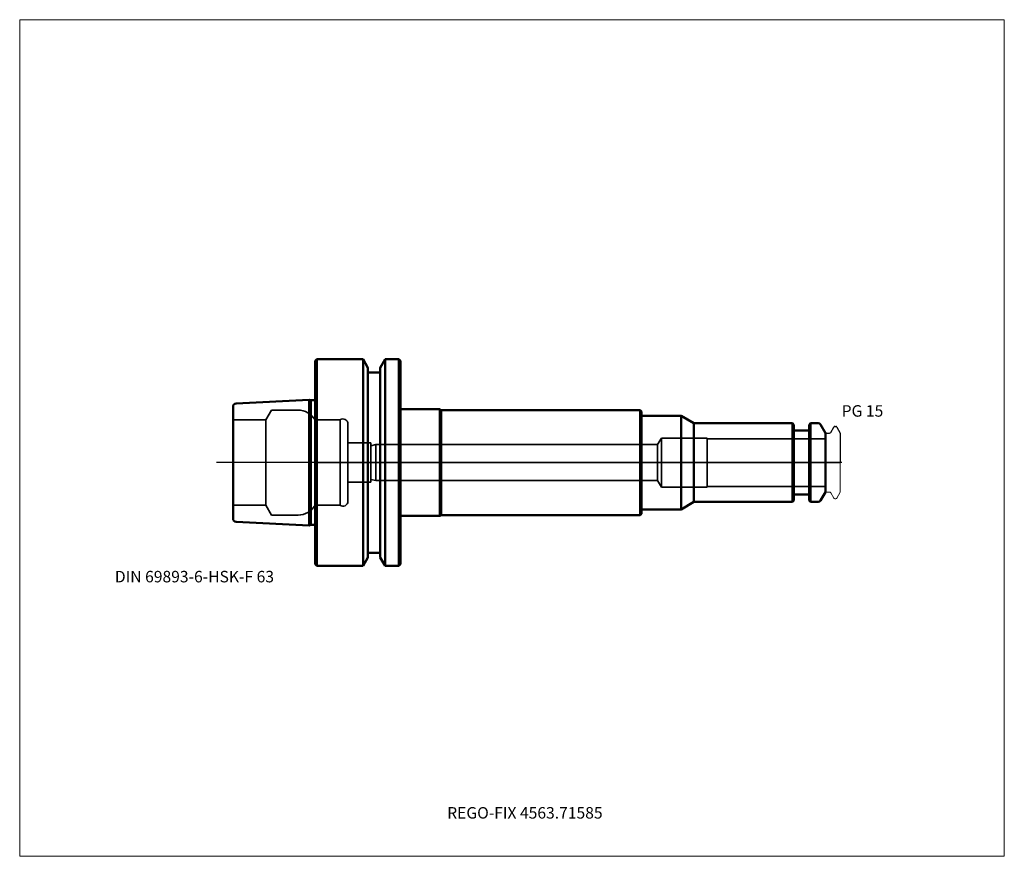
# Model space of a CAD drawing. Units: millimetres. Extents: x -90 to 210, y -120 to 135.
import ezdxf
from ezdxf.entities.mleader import LeaderData, LeaderLine
from ezdxf.lldxf.tags import DXFTag
from ezdxf.math import Vec2, Vec3

# ---------------------------------------------------------------- set-up
doc = ezdxf.new("R2010")
doc.units = ezdxf.units.MM
doc.layers.get('0').update_dxf_attribs({"plot": 0})
for name, color, linetype, lineweight in [('1', 4, 'Continuous', 50), ('3', 1, 'Dashed_narrow', 35), ('RFCOMP01', 3, 'Long_dashed_dotted_narrow', 18), ('SK1', 4, 'Continuous', 50), ('SK3', 1, 'Dashed_narrow', 35), ('SK4', 2, 'Long_dashed_dotted_narrow', 25)]:
    doc.layers.add(name, color=color, linetype=linetype, lineweight=lineweight)
for name, color, linetype, lineweight, plot in [('4', 2, 'Long_dashed_dotted_narrow', 25, False), ('INFMAINVIEW', 9, 'Continuous', 18, False), ('INFTOTAL', 9, 'Continuous', 18, False), ('NOCUT', 7, 'Continuous', 25, False)]:
    doc.layers.add(name, color=color, linetype=linetype, lineweight=lineweight, plot=plot)
doc.layers.add('SK6', color=5, linetype='Continuous')
doc.styles.add('SEACAD_Monospac821_BT', font='txt')
doc.styles.get("Standard").update_dxf_attribs({"font": 'Monospac821 BT'})
tags = doc.linetypes.add('Dashed_narrow', pattern=[9.525, 6.35, -3.175]).pattern_tags.tags
tags[6:7] = [DXFTag(74, 4), DXFTag(75, 0), DXFTag(340, '0'), DXFTag(46, 0.0), DXFTag(50, 0.0), DXFTag(44, 0.0), DXFTag(45, 0.0)]
tags[4:5] = [DXFTag(74, 4), DXFTag(75, 0), DXFTag(340, '0'), DXFTag(46, 0.0), DXFTag(50, 0.0), DXFTag(44, 0.0), DXFTag(45, 0.0)]
tags = doc.linetypes.add('Long_dashed_dotted_narrow', pattern=[28.575, 19.05, -3.175, 3.175, -3.175]).pattern_tags.tags
tags[10:11] = [DXFTag(74, 4), DXFTag(75, 0), DXFTag(340, '0'), DXFTag(46, 0.0), DXFTag(50, 0.0), DXFTag(44, 0.0), DXFTag(45, 0.0)]
tags[8:9] = [DXFTag(74, 4), DXFTag(75, 0), DXFTag(340, '0'), DXFTag(46, 0.0), DXFTag(50, 0.0), DXFTag(44, 0.0), DXFTag(45, 0.0)]
tags[6:7] = [DXFTag(74, 4), DXFTag(75, 0), DXFTag(340, '0'), DXFTag(46, 0.0), DXFTag(50, 0.0), DXFTag(44, 0.0), DXFTag(45, 0.0)]
tags[4:5] = [DXFTag(74, 4), DXFTag(75, 0), DXFTag(340, '0'), DXFTag(46, 0.0), DXFTag(50, 0.0), DXFTag(44, 0.0), DXFTag(45, 0.0)]

# ---------------------------------------------------------------- blocks, each defined once
blk = doc.blocks.new('_DOT')
at = {"color": 0}
blk.add_line((0, 0), (-1, 0), dxfattribs=at)
at = {"color": 0, "const_width": 0.333}
blk.add_lwpolyline([(-0.166, 0, 1), (0.166, 0, 1)], format="xyb", close=True, dxfattribs=at)

msp = doc.modelspace()

# ---------------------------------------------------------------- linework, layer by layer
at = {"layer": '1'}
for p, q in [((0.5, 31.5), (0, 31)), ((0, -31), (0, 31)), ((0.5, -31.5), (0.5, 31.5)), ((14.62, 31.5), (0.5, 31.5)), ((14.62, -31.5), (14.62, 31.5)), ((16.12, 28.9), (14.62, 31.5)), ((21.38, 31.5), (19.88, 28.9)), ((21.38, -31.5), (21.38, 31.5)), ((25.5, 31.5), (21.38, 31.5)), ((25.5, -31.5), (25.5, 31.5)), ((26, 31), (25.5, 31.5)), ((26, -31), (26, 31)), ((16.12, -28.9), (16.12, 28.9)), ((19.88, 27.5), (16.12, 27.5)), ((19.88, -28.9), (19.88, 28.9)), ((26, 16.25), (38, 16.25)), ((38, 16.25), (38.43, 16)), ((38, 16.25), (38, -16.25)), ((38.43, 16), (99.1, 16)), ((38.43, 16), (38.43, -16)), ((99.1, 16), (99.5, 15.6)), ((99.1, 16), (99.1, -16)), ((99.5, 15.6), (99.5, 14.25)), ((99.5, 14.25), (111.5, 14.25)), ((99.5, 14.25), (99.5, -14.25)), ((111.5, 14.25), (115.4, 12)), ((111.5, 14.25), (111.5, -14.25)), ((145.45, 12), (115.4, 12)), ((115.4, 12), (115.4, -12)), ((145.45, -12), (145.45, 12)), ((145.9, 11.55), (145.45, 12)), ((150.95, 12), (150.5, 11.55)), ((150.95, 12), (150.95, -12)), ((153.31, 12), (150.95, 12)), ((145.9, 11.55), (145.9, -11.55)), ((150.1, 9.75), (146.3, 9.75)), ((150.5, -11.55), (150.5, 11.55)), ((155.5, 9), (154, 11.6)), ((155.5, -9), (155.5, 9)), ((154, -11.6), (155.5, -9)), ((111.5, -14.25), (115.4, -12)), ((115.4, -12), (145.45, -12)), ((145.45, -12), (145.9, -11.55)), ((146.3, -9.75), (150.1, -9.75)), ((150.5, -11.55), (150.95, -12)), ((150.95, -12), (153.31, -12)), ((99.5, -15.6), (99.5, -14.25)), ((99.5, -14.25), (111.5, -14.25)), ((26, -16.25), (38, -16.25)), ((38, -16.25), (38.43, -16)), ((38.43, -16), (99.1, -16)), ((99.1, -16), (99.5, -15.6)), ((14.62, -31.5), (16.12, -28.9)), ((16.12, -27.5), (19.88, -27.5)), ((19.88, -28.9), (21.38, -31.5)), ((0, -31), (0.5, -31.5)), ((0.5, -31.5), (14.62, -31.5)), ((21.38, -31.5), (25.5, -31.5)), ((25.5, -31.5), (26, -31))]:
    msp.add_line(p, q, dxfattribs=at)
for centre, radius, start, end in [((153.31, 11.2), 0.8, 30, 90), ((146.3, 10.15), 0.4, 180, 270), ((150.1, 10.15), 0.4, 270, 360), ((146.3, -10.15), 0.4, 90, 180), ((150.1, -10.15), 0.4, 0, 90), ((153.31, -11.2), 0.8, 270, 330)]:
    msp.add_arc(centre, radius, start, end, dxfattribs=at)
at = {"layer": '3'}
for p, q in [((104.35, 5.5), (18.5, 5.5)), ((18.5, -5.5), (104.35, -5.5))]:
    msp.add_line(p, q, dxfattribs=at)
at = {"layer": '4'}
msp.add_line((0, 0), (155.5, 0), dxfattribs=at)
at = {"layer": 'INFMAINVIEW'}
for p, q in [((-90, -120), (-90, 135)), ((-90, 135), (210, 135)), ((210, 135), (210, -120)), ((210, -120), (-90, -120))]:
    msp.add_line(p, q, dxfattribs=at)
at = {"layer": 'INFTOTAL'}
for p, q in [((-90, 135), (210, 135)), ((-90, -120), (-90, 135)), ((210, 135), (210, -120)), ((210, -120), (-90, -120))]:
    msp.add_line(p, q, dxfattribs=at)
at = {"layer": 'NOCUT'}
for p, q in [((0.5, 31.5), (0, 31)), ((0, 0), (0, 31)), ((14.62, 31.5), (0.5, 31.5)), ((16.12, 28.9), (14.62, 31.5)), ((21.38, 31.5), (19.88, 28.9)), ((25.5, 31.5), (21.38, 31.5)), ((26, 31), (25.5, 31.5)), ((26, 16.25), (26, 31)), ((16.12, 27.5), (16.12, 28.9)), ((19.88, 27.5), (16.12, 27.5)), ((19.88, 27.5), (19.88, 28.9)), ((26, 16.25), (38, 16.25)), ((38, 16.25), (38.43, 16)), ((38.43, 16), (99.1, 16)), ((99.1, 16), (99.5, 15.6)), ((99.5, 15.6), (99.5, 14.25)), ((99.5, 14.25), (111.5, 14.25)), ((111.5, 14.25), (115.4, 12)), ((145.45, 12), (115.4, 12)), ((145.9, 11.55), (145.45, 12)), ((150.95, 12), (150.5, 11.55)), ((153.31, 12), (150.95, 12)), ((145.9, 11.55), (145.9, 10.15)), ((150.1, 9.75), (146.3, 9.75)), ((150.5, 10.15), (150.5, 11.55)), ((155.5, 9), (154, 11.6)), ((155.5, 8.7), (155.5, 9)), ((155.8, 9), (156.77, 9)), ((157.12, 9.2), (158.07, 10.85)), ((158.33, 11), (158.68, 11)), ((158.94, 10.85), (160, 9.02)), ((160, 9.02), (160, 0)), ((0, 0), (160, 0))]:
    msp.add_line(p, q, dxfattribs=at)
for centre, radius, start, end in [((153.31, 11.2), 0.8, 30, 90), ((146.3, 10.15), 0.4, 180, 270), ((150.1, 10.15), 0.4, 270, 360), ((155.8, 8.7), 0.3, 90, 180), ((156.77, 9.4), 0.4, 270.0588, 330), ((158.33, 10.7), 0.3, 89.9633, 150), ((158.68, 10.7), 0.3, 30, 90.0367)]:
    msp.add_arc(centre, radius, start, end, dxfattribs=at)
at = {"layer": 'RFCOMP01'}
for p, q in [((155.8, 9), (156.77, 9)), ((157.12, 9.2), (158.07, 10.85)), ((158.33, 11), (158.68, 11)), ((158.94, 10.85), (160, 9.02)), ((160, 9.02), (160, -9.02)), ((155.8, -9), (156.77, -9)), ((157.12, -9.2), (158.07, -10.85)), ((158.33, -11), (158.68, -11)), ((158.94, -10.85), (160, -9.02))]:
    msp.add_line(p, q, dxfattribs=at)
for centre, radius, start, end in [((155.8, 8.7), 0.3, 90, 180), ((156.77, 9.4), 0.4, 270.0588, 330), ((158.33, 10.7), 0.3, 89.9633, 150), ((158.68, 10.7), 0.3, 30, 90.0367), ((155.8, -8.7), 0.3, 180, 270), ((156.77, -9.4), 0.4, 30, 89.9412), ((158.33, -10.7), 0.3, 210, 270.0367), ((158.68, -10.7), 0.3, 269.9633, 330)]:
    msp.add_arc(centre, radius, start, end, dxfattribs=at)
at = {"layer": 'SK1'}
for p, q in [((-1.83, 19.16), (-24.05, 18.05)), ((-1.83, 19.16), (-1.83, -19.16)), ((-1.25, 19), (-1.83, 19.16)), ((-1.25, -19), (-1.25, 19)), ((0, 19), (-1.25, 19)), ((-25, -17.05), (-25, 17.05)), ((-24.05, -18.05), (-1.83, -19.16)), ((-1.83, -19.16), (-1.25, -19)), ((-1.25, -19), (0, -19))]:
    msp.add_line(p, q, dxfattribs=at)
for centre, start, end in [((-24, 17.05), 92.866, 180.0144), ((-24, -17.05), 179.9856, 267.134)]:
    msp.add_arc(centre, 1, start, end, dxfattribs=at)
at = {"layer": 'SK3'}
for p, q in [((-13.26, 16), (-15, 13)), ((-5.2, 16), (-13.26, 16)), ((-15, 13), (-25, 13)), ((-15, -13), (-15, 13)), ((7.6, 13), (0, 13)), ((0, 13), (0, -13)), ((7.6, -13), (7.6, 13)), ((10, -11.8), (10, 11.8)), ((17, 6), (10, 6)), ((17, -6), (17, 6)), ((105.5, 7.5), (104.35, 5.5)), ((105.5, -7.5), (105.5, 7.5)), ((119.5, 7.5), (105.5, 7.5)), ((119.5, -7.5), (119.5, 7.5)), ((155.5, 7.27), (119.5, 7.27)), ((18.5, 5.5), (17, 5.1)), ((18.5, 5.5), (18.5, -5.5)), ((104.35, 5.5), (104.35, -5.5)), ((10, -6), (17, -6)), ((17, -5.1), (18.5, -5.5)), ((104.35, -5.5), (105.5, -7.5)), ((105.5, -7.5), (119.5, -7.5)), ((119.5, -7.27), (155.5, -7.27)), ((-25, -13), (-15, -13)), ((-15, -13), (-13.26, -16)), ((0, -13), (7.6, -13)), ((-13.26, -16), (-5.2, -16))]:
    msp.add_line(p, q, dxfattribs=at)
for centre, radius, start, end in [((-5.2, 10), 6, 30, 89.9985), ((8.5, 11.8), 1.5, 0, 126.8699), ((8.5, -11.8), 1.5, 233.1301, 0), ((-5.2, -10), 6, 270.0015, 330)]:
    msp.add_arc(centre, radius, start, end, dxfattribs=at)
at = {"layer": 'SK4'}
msp.add_line((160.5, 0), (-30, 0), dxfattribs=at)

# ---------------------------------------------------------------- texts
at = {"layer": 'SK6', "style": 'SEACAD_Monospac821_BT'}
for s, p in [('PG 15', (160.44, 14)), ('DIN 69893-6-HSK-F 63', (-61, -36.5))]:
    msp.add_text(s, height=3.5, dxfattribs=at).set_placement(p)

# ---------------------------------------------------------------- leaders
at = {"layer": 'SK6'}
ml = msp.add_multileader_mtext('Standard', dxfattribs=at)
ml.set_content('{\\pxsm0.9;\\fMonospac821 BT|b0||i0||c0|p34;\\W1.;REGO-FIX 4563.71585}', color=256)
ml.set_leader_properties()
ml.set_arrow_properties(name='DOT')
ml.build(insert=Vec2(0, 0))
ml.multileader.update_dxf_attribs({"leader_type": 0, "dogleg_length": 0, "arrow_head_size": 3.5})
ctx = ml.context
ctx.base_point, ctx.char_height, ctx.arrow_head_size, ctx.landing_gap_size = Vec3(3, -64.14), 3.5, 3.5, 1.23
ctx.mtext.insert = Vec3(40.25, -105)

doc.saveas('drawing.dxf')
